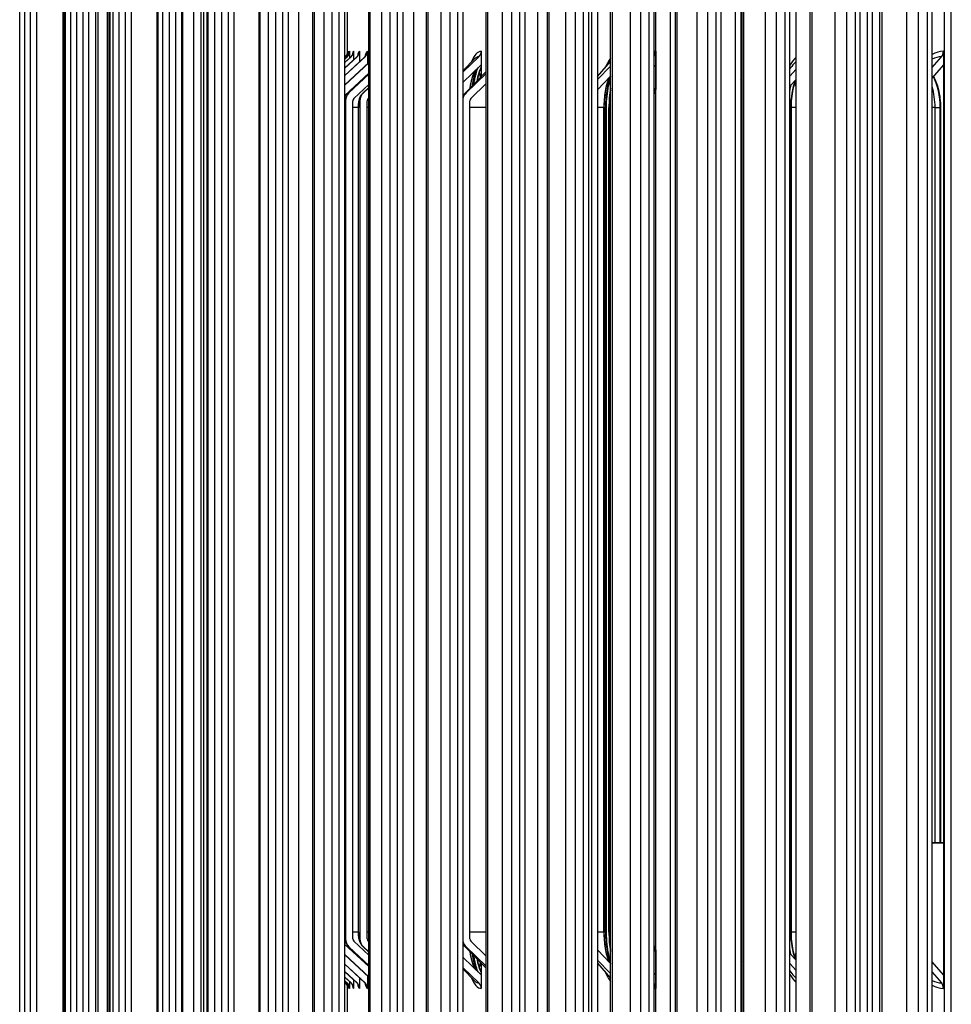
# Model space of a CAD drawing. Units: inches. Extents: x 2 to 86, y 1 to 67.
# Drawn here: x 52.9 to 56, y 50.1 to 53.4 of the extents above; entities that cross this region are included whole.
import ezdxf

# ---------------------------------------------------------------- set-up
doc = ezdxf.new("R2010")
doc.units = ezdxf.units.IN
doc.header["$LTSCALE"] = 4
doc.header["$MEASUREMENT"] = 0
for name, color, linetype in [('DIMENSIONS', 5, 'Continuous'), ('Visible (ANSI)', 7, 'Continuous'), ('Visible Narrow (ANSI)', 7, 'Continuous')]:
    doc.layers.add(name, color=color, linetype=linetype)
doc.styles.add('Arial', font='arial.ttf')
doc.dimstyles.new('Dimensions', dxfattribs={"dimtxt": 0.15625, "dimasz": 0.125, "dimexe": 0.0625, "dimexo": 0.125, "dimgap": 0.09, "dimtad": 0, "dimtih": 1, "dimtoh": 1, "dimzin": 0, "dimdsep": 46, "dimlunit": 5, "dimtxsty": 'Arial', "dimcen": 0, "dimadec": 0, "dimazin": 0, "dimtfac": 1, "dimtofl": 0, "dimtmove": 0, "dimatfit": 3, "dimfxl": 1, "dimfrac": 2, "dimtolj": 1, "dimtzin": 0, "dimarcsym": 0})

# ---------------------------------------------------------------- blocks, each defined once
blk = doc.blocks.new('*D10')
at = {"layer": 'Defpoints', "color": 0, "transparency": 16777216}
for p in [(48.5146, 57.1939), (50.8847, 57.1939), (54.0009, 48.1227)]:
    blk.add_point(p, dxfattribs=at)
at = {"layer": 'DIMENSIONS', "color": 0, "lineweight": -2, "transparency": 16777216}
for p, q in [((50.5097, 57.1939), (48.3271, 57.1939)), ((48.5146, 56.8189), (48.5146, 53.5613)), ((48.5146, 48.4977), (48.5146, 51.7553)), ((53.6259, 48.1227), (48.3271, 48.1227))]:
    blk.add_line(p, q, dxfattribs=at)
at = {"layer": 'DIMENSIONS', "color": 0, "transparency": 16777216}
for points in [[(48.4521, 56.8189), (48.5771, 56.8189), (48.5146, 57.1939)], [(48.4521, 48.4977), (48.5771, 48.4977), (48.5146, 48.1227)]]:
    blk.add_solid(points, dxfattribs=at)
at = {"layer": 'DIMENSIONS', "color": 0, "transparency": 16777216, "insert": (48.5146, 52.6583), "char_height": 0.46875, "attachment_point": 5, "style": 'Arial'}
blk.add_mtext('\\A1;Head Height\\P9 1/8"', dxfattribs=at)

msp = doc.modelspace()

# ---------------------------------------------------------------- linework, layer by layer
at = {"layer": 'Visible (ANSI)'}
for p, q in [((53.20072, 49.29941), (53.20072, 55.60454)), ((55.29457, 49.34771), (55.29457, 55.60454)), ((54.83385, 55.5515), (54.83385, 49.4026)), ((55.31216, 55.5515), (55.31216, 49.30036)), ((54.81529, 49.45016), (54.81529, 55.50892)), ((52.94238, 55.4541), (52.94238, 49.50498)), ((52.96433, 49.50498), (52.96433, 55.4541)), ((53.09717, 55.4541), (53.09717, 49.50498)), ((53.11882, 49.50498), (53.11882, 55.4541)), ((53.25884, 55.4541), (53.25884, 49.50498)), ((53.28017, 49.50498), (53.28017, 55.4541)), ((53.42729, 55.4541), (53.42729, 49.50498)), ((53.44828, 49.50498), (53.44828, 55.4541)), ((53.6024, 55.4541), (53.6024, 49.50498)), ((53.62304, 49.50498), (53.62304, 55.4541)), ((53.78407, 55.4541), (53.78407, 49.50498)), ((53.80435, 49.50498), (53.80435, 55.4541)), ((53.97218, 55.4541), (53.97218, 49.50498)), ((53.99209, 49.50498), (53.99209, 55.4541)), ((54.16661, 55.4541), (54.16661, 49.50498)), ((54.18613, 49.50498), (54.18613, 55.4541)), ((54.36725, 55.4541), (54.36725, 49.50498)), ((54.38637, 49.50498), (54.38637, 55.4541)), ((54.57396, 55.4541), (54.57396, 49.50498)), ((54.59267, 49.50498), (54.59267, 55.4541)), ((54.78661, 55.4541), (54.78661, 49.50498)), ((54.8049, 49.50498), (54.8049, 55.4541)), ((55.00507, 55.4541), (55.00507, 49.50498)), ((55.02293, 49.50498), (55.02293, 55.4541)), ((55.2292, 55.4541), (55.2292, 49.50498)), ((55.24662, 49.50498), (55.24662, 55.4541)), ((55.45887, 55.4541), (55.45887, 49.50498)), ((55.47583, 49.50498), (55.47583, 55.4541)), ((55.69392, 55.4541), (55.69392, 49.50498)), ((55.71041, 49.50498), (55.71041, 55.4541)), ((55.93421, 55.4541), (55.93421, 49.50498)), ((55.95022, 49.50498), (55.95022, 55.4541)), ((52.90737, 49.54254), (52.90737, 55.41654)), ((53.05219, 49.54254), (53.05219, 55.41654)), ((53.20544, 49.54254), (53.20544, 55.41654)), ((53.3655, 49.54254), (53.3655, 55.41654)), ((53.53227, 49.54254), (53.53227, 55.41654)), ((53.70563, 49.54254), (53.70563, 55.41654)), ((53.88549, 49.54254), (53.88549, 55.41654)), ((54.07173, 49.54254), (54.07173, 55.41654)), ((54.26422, 49.54254), (54.26422, 55.41654)), ((54.46286, 49.54254), (54.46286, 55.41654)), ((54.66751, 49.54254), (54.66751, 55.41654)), ((54.87804, 49.54254), (54.87804, 55.41654)), ((55.09432, 49.54254), (55.09432, 55.41654)), ((55.31623, 49.54254), (55.31623, 55.41654)), ((55.5436, 49.54254), (55.5436, 55.41654)), ((55.77631, 49.54254), (55.77631, 55.41654)), ((56.01421, 49.54254), (56.01421, 55.41654)), ((53.13745, 49.65454), (53.13745, 55.05454)), ((53.45164, 49.65454), (53.45164, 55.05454)), ((55.0287, 49.65454), (55.0287, 55.05454)), ((55.49684, 49.65454), (55.49684, 55.05454)), ((55.99172, 49.65454), (55.99172, 55.05454)), ((53.16131, 49.72954), (53.16131, 54.97954)), ((53.51222, 49.72954), (53.51222, 54.97954)), ((54.00091, 53.24283), (54.00091, 53.50252)), ((53.99209, 53.16655), (54.05961, 53.2293)), ((53.99209, 53.21024), (54.0127, 53.2293)), ((53.99209, 53.22809), (53.9934, 53.2293)), ((53.99209, 53.22237), (53.9996, 53.2293)), ((53.99209, 53.19165), (54.03271, 53.2293)), ((53.99209, 53.2281), (53.99338, 53.2293)), ((53.99209, 53.22247), (53.99937, 53.2292)), ((53.99209, 53.2105), (54.01206, 53.22901)), ((53.99209, 53.19211), (54.03144, 53.22871)), ((53.99209, 53.16718), (54.05748, 53.22831)), ((54.00144, 53.24767), (54.00144, 53.23137)), ((54.00763, 53.24767), (54.00763, 53.2249)), ((54.02073, 53.24767), (54.02073, 53.21875)), ((54.04072, 53.24767), (54.04072, 53.21264)), ((54.0676, 53.24767), (54.0676, 53.20656)), ((54.38637, 53.1788), (54.43863, 53.2293)), ((54.44631, 53.24767), (54.44631, 53.20271)), ((55.02852, 53.24767), (55.02852, 53.20271)), ((55.95022, 53.19318), (55.98156, 53.2293)), ((55.988, 53.24767), (55.988, 53.20271)), ((53.99209, 53.13551), (54.07173, 53.21044)), ((53.99209, 53.13484), (54.07173, 53.20911)), ((54.38637, 53.18398), (54.4243, 53.22223)), ((54.44631, 53.20271), (54.38637, 53.14478)), ((54.44631, 53.20271), (54.44631, 53.16307)), ((54.83385, 53.16351), (54.87804, 53.21315)), ((54.83385, 53.15368), (54.87804, 53.1986)), ((55.02852, 53.20271), (55.02293, 53.19695)), ((55.02852, 53.20271), (55.02852, 53.11995)), ((55.02852, 53.20271), (55.02852, 53.20271)), ((55.47583, 53.18918), (55.48206, 53.19756)), ((55.988, 53.20271), (55.95022, 53.15916)), ((55.988, 53.20271), (55.988, 50.16764)), ((55.988, 53.20271), (55.988, 53.20271)), ((54.07173, 53.17509), (53.99209, 53.10082)), ((54.00406, 53.10823), (54.07173, 53.1724)), ((54.00535, 53.10884), (54.07173, 53.17099)), ((54.39109, 53.10639), (54.46286, 53.18005)), ((54.39598, 53.10884), (54.46286, 53.17402)), ((54.87804, 53.16458), (54.83385, 53.11966)), ((55.47583, 53.16497), (55.49684, 53.18791)), ((54.07173, 53.13697), (54.02207, 53.09047)), ((54.46286, 53.14), (54.41204, 53.09047)), ((55.31216, 53.15304), (55.31623, 53.15827)), ((55.31216, 53.13774), (55.31623, 53.14211)), ((55.49684, 53.15389), (55.47583, 53.13095)), ((54.05168, 53.10802), (54.07173, 53.1272)), ((54.05341, 53.10884), (54.07173, 53.12608)), ((55.02293, 53.11327), (55.0287, 53.12016)), ((55.02509, 53.10884), (55.0287, 53.1126)), ((55.31623, 53.10809), (55.31216, 53.10372)), ((53.99406, 53.08267), (53.99406, 50.28767)), ((54.0187, 50.28767), (54.0187, 53.08267)), ((54.04217, 53.08267), (54.04217, 50.28767)), ((54.0667, 50.28767), (54.0667, 53.08267)), ((54.07173, 53.09205), (54.07004, 53.09047)), ((54.40881, 50.28767), (54.40881, 53.08267)), ((54.03712, 50.31017), (54.03712, 53.06017)), ((54.85587, 50.31017), (54.85587, 53.06017)), ((54.85649, 50.31017), (54.85649, 53.06017)), ((54.86434, 50.31017), (54.86434, 53.06017)), ((54.8723, 50.31017), (54.8723, 53.06017)), ((54.87358, 53.06017), (54.87358, 50.31017)), ((55.47855, 50.31017), (55.47855, 53.06017)), ((55.47974, 53.06017), (55.47974, 50.31017)), ((55.97711, 50.6081), (55.97711, 53.06017)), ((55.97826, 53.06017), (55.97826, 50.6081)), ((55.95022, 50.6081), (55.988, 50.6081)), ((55.988, 50.60809), (55.95022, 50.60809)), ((55.988, 50.60809), (55.95022, 50.60809)), ((54.07173, 50.23338), (54.02207, 50.27988)), ((54.07173, 50.2783), (54.07004, 50.27988)), ((54.46286, 50.23035), (54.41204, 50.27988)), ((54.07173, 50.19526), (53.99209, 50.26953)), ((54.00406, 50.26212), (54.07173, 50.19795)), ((54.00535, 50.26151), (54.07173, 50.19935)), ((54.05168, 50.26233), (54.07173, 50.24315)), ((54.05341, 50.26151), (54.07173, 50.24427)), ((54.39109, 50.26396), (54.46286, 50.1903)), ((54.39598, 50.26151), (54.46286, 50.19633)), ((54.87804, 50.20577), (54.83385, 50.25069)), ((55.02293, 50.25708), (55.0287, 50.25019)), ((55.02509, 50.26151), (55.0287, 50.25775)), ((55.02852, 50.2504), (55.02852, 50.16764)), ((55.31623, 50.26226), (55.31216, 50.26663)), ((55.49684, 50.21646), (55.47583, 50.2394)), ((53.99209, 50.23551), (54.07173, 50.16124)), ((53.99209, 50.23484), (54.07173, 50.15991)), ((54.44631, 50.16764), (54.38637, 50.22557)), ((54.44631, 50.20728), (54.44631, 50.16764)), ((54.83385, 50.21667), (54.87804, 50.17175)), ((54.83385, 50.20684), (54.87804, 50.1572)), ((55.31216, 50.23261), (55.31623, 50.22823)), ((55.31216, 50.21731), (55.31623, 50.21208)), ((55.988, 50.16764), (55.95022, 50.21119)), ((53.99209, 50.2038), (54.05961, 50.14104)), ((53.99209, 50.20317), (54.05748, 50.14204)), ((53.99209, 50.1787), (54.03271, 50.14104)), ((53.99209, 50.17824), (54.03144, 50.14164)), ((54.38637, 50.19155), (54.43863, 50.14104)), ((54.38637, 50.18637), (54.4243, 50.14812)), ((55.02852, 50.16764), (55.02293, 50.1734)), ((55.47583, 50.20538), (55.49684, 50.18244)), ((55.47583, 50.18117), (55.48206, 50.17279)), ((55.95022, 50.17717), (55.98156, 50.14104)), ((53.99209, 50.16011), (54.0127, 50.14104)), ((53.99209, 50.15985), (54.01206, 50.14134)), ((53.99209, 50.14798), (53.9996, 50.14104)), ((53.99209, 50.14788), (53.99937, 50.14115)), ((53.99209, 50.14226), (53.9934, 50.14104)), ((53.99209, 50.14225), (53.99338, 50.14105)), ((54.00763, 50.14544), (54.00763, 50.12267)), ((54.02073, 50.1516), (54.02073, 50.12267)), ((54.04072, 50.15771), (54.04072, 50.12267)), ((54.0676, 50.16379), (54.0676, 50.12267)), ((54.44631, 50.16764), (54.44631, 50.12267)), ((55.02852, 50.16764), (55.02852, 50.16764)), ((55.02852, 50.16764), (55.02852, 50.12267)), ((55.988, 50.16764), (55.988, 50.12267)), ((55.988, 50.16764), (55.988, 50.16764)), ((54.00091, 49.45625), (54.00091, 50.12752)), ((54.00144, 50.13898), (54.00144, 50.12267))]:
    msp.add_line(p, q, dxfattribs=at)
for centre, major_axis, ratio, start_param, end_param in [((53.97645, 53.24767), (0, 0.025), 0.999935, 3.8870251, 4.712389), ((53.98265, 53.24767), (0, 0.025), 0.9992899, 3.8870251, 4.712389), ((54.00763, 53.06017), (0, 0.1875), 0.03768, 0, 0.321044), ((53.99578, 53.24767), (0, 0.025), 0.9979541, 3.8870251, 4.712389), ((54.02073, 53.06017), (0, 0.1875), 0.0639347, 0, 0.3792075), ((54.01582, 53.24767), (0, 0.025), 0.9959286, 3.8870251, 4.712389), ((54.04072, 53.06017), (0, 0.1875), 0.0901453, 0, 0.4202342), ((54.0676, 53.06017), (0, 0.1875), 0.1162936, 0, 0.4512492), ((54.04277, 53.24767), (0, 0.025), 0.9932149, 3.8870251, 4.712389), ((54.44631, 53.06017), (0, 0.1875), 0.2960778, 0, 0.6335707), ((54.42243, 53.24767), (0, 0.025), 0.9551638, 3.8870251, 4.712389), ((55.0061, 53.24767), (0, 0.025), 0.8967968, 3.990755, 4.712389), ((55.02852, 53.06017), (0, 0.1875), 0.4424426, 0, 0.0674186), ((55.54154, 53.06017), (0, 0.1875), 0.5341301, 0.4627521, 0.7157783), ((55.988, 53.06017), (0, 0.1875), 0.5990762, 0, 0.3429852), ((55.96798, 53.24767), (0, 0.025), 0.800692, 3.8870251, 4.712389), ((54.47019, 53.06017), (0, 0.1575), 0.2960778, 0.5374768, 0.9807712), ((54.91555, 53.06017), (0, 0.1875), 0.4187161, 0.4981345, 0.783028), ((54.44631, 53.06017), (0, 0.14253), 0.2960778, 0.5573846, 1.1033393), ((54.41104, 53.06017), (0, 0.1575), 0.2742261, 5.4065661, 5.5549824), ((55.88566, 53.06017), (0, 0.1575), 0.5806673, 4.712389, 5.4321868), ((54.91555, 53.06017), (0, 0.14253), 0.4187161, 0.8047995, 1.5707963), ((55.56268, 53.06017), (0, 0.1575), 0.5341301, 0.959597, 1.5707963), ((55.43247, 53.06017), (0, 0.14253), 0.5147188, 5.212708, 5.3345519), ((54.02916, 53.08267), (0, 0.03561), 0.9857305, 0.7454324, 1.5707963), ((54.0771, 53.08267), (0, 0.03561), 0.9809651, 0.7454324, 1.5707963), ((54.41885, 53.08267), (0, 0.03561), 0.947051, 0.7454324, 1.2988231), ((54.93825, 53.06017), (0, 0.1575), 0.4187161, 1.150703, 1.5707963), ((54.96129, 53.06017), (0, 0.1575), 0.4218835, 5.0625527, 5.0953198), ((55.04646, 53.08267), (0, 0.03561), 0.8848567, 0.7454324, 0.8434627), ((54.02916, 53.08267), (0, -0.01061), 0.9857305, 3.8870251, 4.712389), ((54.0771, 53.08267), (0, -0.01061), 0.9809651, 3.8870251, 4.712389), ((54.41885, 53.08267), (0, -0.01061), 0.947051, 3.8870251, 4.712389), ((54.91555, 50.31017), (0, 0.14253), 0.4187161, 1.5707963, 2.3367931), ((54.93825, 50.31017), (0, 0.1575), 0.4187161, 1.5707963, 1.9908897), ((55.56268, 50.31017), (0, 0.1575), 0.5341301, 1.5707963, 2.1819956), ((54.02916, 50.28767), (0, -0.03561), 0.9857305, 4.712389, 5.5377529), ((54.02916, 50.28767), (0, 0.01061), 0.9857305, 1.5707963, 2.3961602), ((54.0771, 50.28767), (0, -0.03561), 0.9809651, 4.712389, 5.5377529), ((54.0771, 50.28767), (0, 0.01061), 0.9809651, 1.5707963, 2.3961602), ((54.41885, 50.28767), (0, -0.03561), 0.947051, 4.9843623, 5.5377529), ((54.41885, 50.28767), (0, 0.01061), 0.947051, 1.5707963, 2.3961602), ((54.44631, 50.31017), (0, 0.14253), 0.2960778, 2.0382533, 2.5842081), ((55.04646, 50.28767), (0, -0.03561), 0.8848567, 5.4397226, 5.5377529), ((54.96129, 50.31017), (0, 0.1575), 0.4218835, 4.3294582, 4.3622253), ((55.43247, 50.31017), (0, 0.14253), 0.5147188, 4.090226, 4.21207), ((54.47019, 50.31017), (0, 0.1575), 0.2960778, 2.1608215, 2.6041159), ((54.41104, 50.31017), (0, 0.1575), 0.2742261, 3.8697955, 4.0182118), ((54.91555, 50.31017), (0, 0.1875), 0.4187161, 2.3585646, 2.6434581), ((53.97645, 50.12267), (0, -0.025), 0.999935, 1.5707963, 2.3961602), ((53.98265, 50.12267), (0, -0.025), 0.9992899, 1.5707963, 2.3961602), ((53.99578, 50.12267), (0, -0.025), 0.9979541, 1.5707963, 2.3961602), ((54.01582, 50.12267), (0, -0.025), 0.9959286, 1.5707963, 2.3961602), ((54.0676, 50.31017), (0, -0.1875), 0.1162936, 5.8319361, 6.2831853), ((54.04277, 50.12267), (0, -0.025), 0.9932149, 1.5707963, 2.3961602), ((54.44631, 50.31017), (0, -0.1875), 0.2960778, 5.6496146, 6.2831853), ((54.42243, 50.12267), (0, -0.025), 0.9551638, 1.5707963, 2.3961602), ((55.54154, 50.31017), (0, 0.1875), 0.5341301, 2.4258143, 2.6788406), ((55.96798, 50.12267), (0, -0.025), 0.800692, 1.5707963, 2.3961602), ((54.00763, 50.31017), (0, -0.1875), 0.03768, 5.9621413, 6.2831853), ((54.02073, 50.31017), (0, -0.1875), 0.0639347, 5.9039778, 6.2831853), ((54.04072, 50.31017), (0, -0.1875), 0.0901453, 5.8629511, 6.2831853), ((55.0061, 50.12267), (0, -0.025), 0.8967968, 1.5707963, 2.2924303), ((55.02852, 50.31017), (0, -0.1875), 0.4424426, 6.2157667, 6.2831853), ((55.988, 50.31017), (0, -0.1875), 0.5990762, 5.9402001, 6.2831853)]:
    msp.add_ellipse(centre, major_axis=major_axis, ratio=ratio, start_param=start_param, end_param=end_param, dxfattribs=at)
for points, knots in [([(53.99338, 53.2293), (53.99531, 53.23107), (53.99696, 53.2332), (53.99871, 53.23629), (53.99915, 53.23723), (53.99977, 53.23873), (53.99998, 53.23932), (54.00042, 53.24066), (54.00059, 53.24135), (54.00083, 53.24237), (54.00089, 53.24274), (54.00101, 53.24342), (54.00104, 53.24365), (54.00108, 53.24393), (54.00108, 53.24398), (54.00108, 53.24398)], [0, 0, 0, 0, 0.020218032, 0.020218032, 0.028755282, 0.028755282, 0.034628502, 0.034628502, 0.043444369, 0.043444369, 0.051670189, 0.051670189, 0.063481894, 0.063481894, 0.074886717, 0.074886717, 0.074886717, 0.074886717]), ([(54.00587, 53.23961), (54.00587, 53.23961), (54.00585, 53.23951), (54.0057, 53.23897), (54.00558, 53.23855), (54.00515, 53.23742), (54.00494, 53.23692), (54.00419, 53.23534), (54.00356, 53.23411), (54.00156, 53.23146), (54.00066, 53.23039), (53.99937, 53.2292)], [2.97361056, 2.97361056, 2.97361056, 2.97361056, 3.00870218, 3.00870218, 3.04363397, 3.04363397, 3.06332921, 3.06332921, 3.09171754, 3.09171754, 3.10677849, 3.10677849, 3.10677849, 3.10677849]), ([(54.01724, 53.23642), (54.01724, 53.23642), (54.01722, 53.23634), (54.01705, 53.23591), (54.01688, 53.23547), (54.01627, 53.2343), (54.01595, 53.23373), (54.01481, 53.232), (54.01384, 53.23065), (54.01206, 53.22901)], [2.94593201, 2.94593201, 2.94593201, 2.94593201, 2.97714774, 2.97714774, 3.01903315, 3.01903315, 3.04520546, 3.04520546, 3.08241893, 3.08241893, 3.08241893, 3.08241893]), ([(54.03533, 53.23382), (54.03533, 53.23382), (54.0353, 53.23377), (54.03515, 53.23345), (54.03495, 53.23303), (54.03398, 53.23153), (54.03315, 53.23031), (54.03144, 53.22871)], [2.92854102, 2.92854102, 2.92854102, 2.92854102, 2.95450621, 2.95450621, 3.00241127, 3.00241127, 3.05794174, 3.05794174, 3.05794174, 3.05794174]), ([(54.06019, 53.23162), (54.06019, 53.23162), (54.06018, 53.2316), (54.06, 53.23128), (54.05952, 53.23022), (54.05748, 53.22831)], [2.91763363, 2.91763363, 2.91763363, 2.91763363, 2.93640711, 2.93640711, 3.03329702, 3.03329702, 3.03329702, 3.03329702]), ([(54.44632, 53.19461), (54.4432, 53.18796), (54.44035, 53.1801), (54.43601, 53.16481), (54.43422, 53.15722), (54.43263, 53.14899)], [-0.39359202, -0.39359202, -0.39359202, -0.39359202, -0.30139257, -0.30139257, -0.22887444, -0.22887444, -0.22887444, -0.22887444]), ([(54.40937, 53.12514), (54.41137, 53.13879), (54.41399, 53.15118), (54.41908, 53.16876), (54.42157, 53.17557), (54.42429, 53.18139)], [0.16405978, 0.16405978, 0.16405978, 0.16405978, 0.2745923, 0.2745923, 0.35491648, 0.35491648, 0.35491648, 0.35491648]), ([(54.42253, 53.13866), (54.4228, 53.14042), (54.42308, 53.14215), (54.42542, 53.15622), (54.42791, 53.16739), (54.43237, 53.18295), (54.43423, 53.18836), (54.436, 53.19274)], [2.04756796, 2.04756796, 2.04756796, 2.04756796, 2.08303688, 2.08303688, 2.33915715, 2.33915715, 2.50995171, 2.50995171, 2.50995171, 2.50995171]), ([(54.4401, 53.1787), (54.44086, 53.17638), (54.44159, 53.17399), (54.44319, 53.16841), (54.44406, 53.16509), (54.4449, 53.1616)], [-0.327762395, -0.327762395, -0.327762395, -0.327762395, -0.301392573, -0.301392573, -0.267621894, -0.267621894, -0.267621894, -0.267621894]), ([(55.95484, 53.16448), (55.96145, 53.15179), (55.96714, 53.13671), (55.97591, 53.10105), (55.97826, 53.07995), (55.97826, 53.06017)], [-0.27703797, -0.27703797, -0.27703797, -0.27703797, -0.15069629, -0.15069629, 0, 0, 0, 0]), ([(54.85649, 53.06017), (54.85649, 53.07819), (54.85796, 53.09739), (54.86381, 53.13175), (54.86804, 53.14707), (54.87294, 53.15939)], [0, 0, 0, 0, 0.13729615, 0.13729615, 0.2675629, 0.2675629, 0.2675629, 0.2675629]), ([(54.86434, 53.06017), (54.86434, 53.07274), (54.86494, 53.0853), (54.86728, 53.10957), (54.86902, 53.12129), (54.87318, 53.14173), (54.87549, 53.15065), (54.87804, 53.15863)], [1.57079633, 1.57079633, 1.57079633, 1.57079633, 1.79702514, 1.79702514, 2.02325395, 2.02325395, 2.22203489, 2.22203489, 2.22203489, 2.22203489]), ([(55.47583, 53.117), (55.47597, 53.11773), (55.47613, 53.11846), (55.47753, 53.12503), (55.47895, 53.13068), (55.48052, 53.13608)], [1.93507465, 1.93507465, 1.93507465, 1.93507465, 1.95003975, 1.95003975, 2.07090508, 2.07090508, 2.07090508, 2.07090508]), ([(55.49518, 53.15203), (55.49154, 53.14233), (55.48841, 53.13167), (55.4818, 53.10105), (55.47974, 53.07995), (55.47974, 53.06017)], [-0.23789281, -0.23789281, -0.23789281, -0.23789281, -0.15069629, -0.15069629, 0, 0, 0, 0]), ([(53.99209, 53.08571), (53.99253, 53.08775), (53.99307, 53.08987), (53.99463, 53.09424), (53.99541, 53.09621), (53.99814, 53.10122), (53.99998, 53.10436), (54.00406, 53.10823)], [2.48911911, 2.48911911, 2.48911911, 2.48911911, 2.70079646, 2.70079646, 2.84204648, 2.84204648, 2.98329649, 2.98329649, 2.98329649, 2.98329649]), ([(54.03712, 53.06017), (54.03712, 53.06289), (54.0372, 53.06561), (54.03749, 53.07099), (54.03772, 53.07365), (54.03835, 53.07892), (54.03876, 53.08152), (54.03992, 53.08696), (54.04061, 53.08975), (54.04268, 53.09505), (54.04354, 53.09702), (54.04632, 53.10179), (54.04818, 53.10466), (54.05168, 53.10802)], [1.5707963, 1.5707963, 1.5707963, 1.5707963, 1.8482031, 1.8482031, 2.1256099, 2.1256099, 2.4030167, 2.4030167, 2.6804235, 2.6804235, 2.8191269, 2.8191269, 2.9578303, 2.9578303, 2.9578303, 2.9578303]), ([(55.02293, 53.12497), (55.02322, 53.12347), (55.02351, 53.12197), (55.02409, 53.11876), (55.02438, 53.11705), (55.02466, 53.11534)], [-0.162492051, -0.162492051, -0.162492051, -0.162492051, -0.150696287, -0.150696287, -0.137563902, -0.137563902, -0.137563902, -0.137563902]), ([(54.05168, 50.26233), (54.04885, 50.26504), (54.04712, 50.26745), (54.04375, 50.27274), (54.0427, 50.27522), (54.04053, 50.28089), (54.03985, 50.28366), (54.03871, 50.28909), (54.03832, 50.29169), (54.03769, 50.29696), (54.03748, 50.29962), (54.03719, 50.30491), (54.03712, 50.30754), (54.03712, 50.31017)], [0.1837624, 0.1837624, 0.1837624, 0.1837624, 0.2958117, 0.2958117, 0.4701487, 0.4701487, 0.7475555, 0.7475555, 1.0249623, 1.0249623, 1.3023691, 1.3023691, 1.5707963, 1.5707963, 1.5707963, 1.5707963]), ([(54.87294, 50.21096), (54.86803, 50.2233), (54.8638, 50.23865), (54.85796, 50.27302), (54.85649, 50.29219), (54.85649, 50.31017)], [-0.26755764, -0.26755764, -0.26755764, -0.26755764, -0.13705735, -0.13705735, 0, 0, 0, 0]), ([(54.87804, 50.21172), (54.87574, 50.21891), (54.87364, 50.22685), (54.86953, 50.24607), (54.8677, 50.25768), (54.86516, 50.2818), (54.86446, 50.29432), (54.86434, 50.30798), (54.86434, 50.30908), (54.86434, 50.31017)], [0.91955776, 0.91955776, 0.91955776, 0.91955776, 1.09855076, 1.09855076, 1.32477957, 1.32477957, 1.55100838, 1.55100838, 1.57079633, 1.57079633, 1.57079633, 1.57079633]), ([(55.47974, 50.31017), (55.47974, 50.2904), (55.4818, 50.2693), (55.48841, 50.23867), (55.49154, 50.22801), (55.49518, 50.21832)], [0, 0, 0, 0, 0.15069629, 0.15069629, 0.23789281, 0.23789281, 0.23789281, 0.23789281]), ([(54.00406, 50.26212), (54.00125, 50.26478), (53.99955, 50.26713), (53.99628, 50.2722), (53.99529, 50.27452), (53.99322, 50.2798), (53.99261, 50.28227), (53.99209, 50.28464)], [0.15829616, 0.15829616, 0.15829616, 0.15829616, 0.25560005, 0.25560005, 0.40613837, 0.40613837, 0.65247354, 0.65247354, 0.65247354, 0.65247354]), ([(54.42429, 50.18896), (54.42155, 50.19481), (54.41905, 50.20167), (54.41397, 50.21927), (54.41136, 50.23162), (54.40937, 50.24521)], [-0.35489738, -0.35489738, -0.35489738, -0.35489738, -0.2741147, -0.2741147, -0.16404207, -0.16404207, -0.16404207, -0.16404207]), ([(55.02466, 50.25501), (55.02438, 50.2533), (55.02409, 50.25159), (55.02351, 50.24838), (55.02322, 50.24687), (55.02293, 50.24538)], [0.137563902, 0.137563902, 0.137563902, 0.137563902, 0.150696287, 0.150696287, 0.162492051, 0.162492051, 0.162492051, 0.162492051]), ([(55.48052, 50.23427), (55.47895, 50.23967), (55.47753, 50.24532), (55.47613, 50.25189), (55.47597, 50.25262), (55.47583, 50.25335)], [1.07068758, 1.07068758, 1.07068758, 1.07068758, 1.1915529, 1.1915529, 1.206518, 1.206518, 1.206518, 1.206518]), ([(54.436, 50.17761), (54.43407, 50.18239), (54.43203, 50.1884), (54.42745, 50.20491), (54.425, 50.21626), (54.42284, 50.22973), (54.42268, 50.2307), (54.42253, 50.23169)], [0.63164094, 0.63164094, 0.63164094, 0.63164094, 0.81804718, 0.81804718, 1.07416746, 1.07416746, 1.0940247, 1.0940247, 1.0940247, 1.0940247]), ([(54.43263, 50.22136), (54.43422, 50.21313), (54.43601, 50.20553), (54.44035, 50.19025), (54.4432, 50.18239), (54.44632, 50.17574)], [0.22887444, 0.22887444, 0.22887444, 0.22887444, 0.30139257, 0.30139257, 0.39359202, 0.39359202, 0.39359202, 0.39359202]), ([(54.4449, 50.20874), (54.44406, 50.20526), (54.44319, 50.20194), (54.44159, 50.19636), (54.44086, 50.19397), (54.4401, 50.19165)], [0.267621894, 0.267621894, 0.267621894, 0.267621894, 0.301392573, 0.301392573, 0.327762395, 0.327762395, 0.327762395, 0.327762395]), ([(54.00108, 50.12637), (54.00108, 50.12637), (54.00107, 50.12649), (54.00097, 50.12716), (54.00092, 50.12748), (54.00075, 50.12832), (54.00065, 50.12878), (54.0003, 50.13007), (54.00002, 50.13097), (53.99931, 50.13277), (53.9989, 50.13367), (53.99778, 50.13575), (53.997, 50.13695), (53.9953, 50.13913), (53.99438, 50.14013), (53.99338, 50.14105)], [0.688698423, 0.688698423, 0.688698423, 0.688698423, 0.70725027, 0.70725027, 0.716939563, 0.716939563, 0.724460757, 0.724460757, 0.733847491, 0.733847491, 0.742008652, 0.742008652, 0.753174511, 0.753174511, 0.763627689, 0.763627689, 0.763627689, 0.763627689]), ([(53.99937, 50.14115), (54.00098, 50.13967), (54.00198, 50.13838), (54.00358, 50.1361), (54.00409, 50.13517), (54.00495, 50.13346), (54.00521, 50.13279), (54.00568, 50.1315), (54.00578, 50.1311), (54.00586, 50.13079), (54.00587, 50.13074), (54.00587, 50.13074)], [0.03481416, 0.03481416, 0.03481416, 0.03481416, 0.05358717, 0.05358717, 0.07496088, 0.07496088, 0.10198954, 0.10198954, 0.14422792, 0.14422792, 0.16798209, 0.16798209, 0.16798209, 0.16798209]), ([(54.01206, 50.14134), (54.0135, 50.14001), (54.0144, 50.13887), (54.01586, 50.13683), (54.01629, 50.13602), (54.01704, 50.13455), (54.01717, 50.13413), (54.01724, 50.13395), (54.01724, 50.13393), (54.01724, 50.13393)], [0.05917373, 0.05917373, 0.05917373, 0.05917373, 0.08928758, 0.08928758, 0.12601488, 0.12601488, 0.18050572, 0.18050572, 0.19566064, 0.19566064, 0.19566064, 0.19566064]), ([(54.03144, 50.14164), (54.0328, 50.14037), (54.03359, 50.13934), (54.03484, 50.13755), (54.03512, 50.13698), (54.0353, 50.13659), (54.03533, 50.13653), (54.03533, 50.13653)], [0.08365092, 0.08365092, 0.08365092, 0.08365092, 0.12758192, 0.12758192, 0.18599971, 0.18599971, 0.21305163, 0.21305163, 0.21305163, 0.21305163]), ([(54.05748, 50.14204), (54.05876, 50.14084), (54.0594, 50.13995), (54.06009, 50.13894), (54.06019, 50.13873), (54.06019, 50.13873)], [0.10829564, 0.10829564, 0.10829564, 0.10829564, 0.16921081, 0.16921081, 0.22395902, 0.22395902, 0.22395902, 0.22395902])]:
    msp.add_open_spline(points, degree=3, knots=knots, dxfattribs=at)
for points in [[(54.44631, 53.20271), (54.44631, 53.20271), (54.44631, 53.20271), (54.44631, 53.20271)], [(55.49682, 53.13282), (55.49551, 53.13698), (55.4941, 53.141), (55.4926, 53.14484)], [(54.38637, 53.10061), (54.38762, 53.10244), (54.38912, 53.10437), (54.39109, 53.10639)], [(54.87804, 53.11808), (54.87505, 53.09934), (54.87358, 53.07915), (54.87358, 53.06017)], [(54.87358, 50.31017), (54.87358, 50.2912), (54.87505, 50.27101), (54.87804, 50.25226)], [(54.39109, 50.26396), (54.38912, 50.26597), (54.38762, 50.26791), (54.38637, 50.26974)], [(55.4926, 50.22551), (55.4941, 50.22935), (55.49551, 50.23337), (55.49682, 50.23753)], [(54.44631, 50.16764), (54.44631, 50.16764), (54.44631, 50.16764), (54.44631, 50.16764)]]:
    msp.add_open_spline(points, degree=3, dxfattribs=at)
at = {"layer": 'Visible Narrow (ANSI)'}
for p, q in [((52.90751, 49.54254), (52.90751, 55.41654)), ((52.92425, 49.54254), (52.92425, 55.41654)), ((53.05525, 49.54254), (53.05525, 55.41654)), ((53.05984, 49.54254), (53.05984, 55.41654)), ((53.07822, 49.54254), (53.07822, 55.41654)), ((53.2088, 49.54254), (53.2088, 55.41654)), ((53.21906, 49.54254), (53.21906, 55.41654)), ((53.23907, 49.54254), (53.23907, 55.41654)), ((53.36915, 49.54254), (53.36915, 55.41654)), ((53.38509, 49.54254), (53.38509, 55.41654)), ((53.4067, 49.54254), (53.4067, 55.41654)), ((53.5362, 49.54254), (53.5362, 55.41654)), ((53.55781, 49.54254), (53.55781, 55.41654)), ((53.58102, 49.54254), (53.58102, 55.41654)), ((53.70986, 49.54254), (53.70986, 55.41654)), ((53.73711, 49.54254), (53.73711, 55.41654)), ((53.76191, 49.54254), (53.76191, 55.41654)), ((53.89, 49.54254), (53.89, 55.41654)), ((53.92289, 49.54254), (53.92289, 55.41654)), ((53.94925, 49.54254), (53.94925, 55.41654)), ((54.07651, 49.54254), (54.07651, 55.41654)), ((54.11502, 49.54254), (54.11502, 55.41654)), ((54.14293, 49.54254), (54.14293, 55.41654)), ((54.26929, 49.54254), (54.26929, 55.41654)), ((54.31338, 49.54254), (54.31338, 55.41654)), ((54.34283, 49.54254), (54.34283, 55.41654)), ((54.4682, 49.54254), (54.4682, 55.41654)), ((54.51785, 49.54254), (54.51785, 55.41654)), ((54.54881, 49.54254), (54.54881, 55.41654)), ((54.67312, 49.54254), (54.67312, 55.41654)), ((54.7283, 49.54254), (54.7283, 55.41654)), ((54.76076, 49.54254), (54.76076, 55.41654)), ((54.88392, 49.54254), (54.88392, 55.41654)), ((54.9446, 49.54254), (54.9446, 55.41654)), ((54.97853, 49.54254), (54.97853, 55.41654)), ((55.10047, 49.54254), (55.10047, 55.41654)), ((55.1666, 49.54254), (55.1666, 55.41654)), ((55.20199, 49.54254), (55.20199, 55.41654)), ((55.32263, 49.54254), (55.32263, 55.41654)), ((55.39418, 49.54254), (55.39418, 55.41654)), ((55.431, 49.54254), (55.431, 55.41654)), ((55.55027, 49.54254), (55.55027, 55.41654)), ((55.62719, 49.54254), (55.62719, 55.41654)), ((55.66541, 49.54254), (55.66541, 55.41654)), ((55.78323, 49.54254), (55.78323, 55.41654)), ((55.86547, 49.54254), (55.86547, 55.41654)), ((55.90508, 49.54254), (55.90508, 55.41654)), ((53.16753, 54.97954), (53.16753, 49.72954)), ((53.48763, 49.72954), (53.48763, 54.97954)), ((53.51985, 54.97954), (53.51985, 49.72954)), ((53.83852, 49.72954), (53.83852, 54.97954)), ((54.22136, 49.72954), (54.22136, 54.97954)), ((54.63496, 49.72954), (54.63496, 54.97954)), ((55.07801, 49.72954), (55.07801, 54.97954)), ((55.7352, 49.72954), (55.7352, 54.97954)), ((55.75017, 54.97954), (55.75017, 49.72954)), ((54.03712, 53.06017), (54.0187, 53.06017)), ((54.03712, 53.06017), (54.0378, 53.06017)), ((54.0378, 50.31017), (54.0378, 53.06017)), ((54.07173, 53.06017), (54.0667, 53.06017)), ((54.46286, 53.06017), (54.40881, 53.06017)), ((54.85587, 53.06017), (54.83385, 53.06017)), ((54.86052, 53.06017), (54.85649, 53.06017)), ((54.86052, 50.31017), (54.86052, 53.06017)), ((54.86052, 53.06017), (54.86434, 53.06017)), ((54.8723, 53.06017), (54.87358, 53.06017)), ((54.87804, 53.06017), (54.87358, 53.06017)), ((55.31623, 53.06017), (55.31216, 53.06017)), ((55.47855, 53.06017), (55.47974, 53.06017)), ((55.49684, 53.06017), (55.47974, 53.06017)), ((55.9601, 53.06017), (55.95022, 53.06017)), ((55.9601, 50.6081), (55.9601, 53.06017)), ((55.9601, 53.06017), (55.97711, 53.06017)), ((55.97711, 53.06017), (55.97826, 53.06017)), ((54.03712, 50.31017), (54.0187, 50.31017)), ((54.03712, 50.31017), (54.0378, 50.31017)), ((54.07173, 50.31017), (54.0667, 50.31017)), ((54.46286, 50.31017), (54.40881, 50.31017)), ((54.85587, 50.31017), (54.83385, 50.31017)), ((54.86052, 50.31017), (54.85649, 50.31017)), ((54.86052, 50.31017), (54.86434, 50.31017)), ((54.8723, 50.31017), (54.87358, 50.31017)), ((54.87804, 50.31017), (54.87358, 50.31017)), ((55.31623, 50.31017), (55.31216, 50.31017)), ((55.47855, 50.31017), (55.47974, 50.31017)), ((55.49684, 50.31017), (55.47974, 50.31017))]:
    msp.add_line(p, q, dxfattribs=at)
for centre, major_axis, ratio, start_param, end_param in [((53.9934, 53.06017), (0, 0.16913), 0.0113992, 0, 0.0105235), ((53.9996, 53.06017), (0, 0.16913), 0.03768, 0, 0.0348142), ((54.0127, 53.06017), (0, 0.16913), 0.0639347, 0, 0.0591737), ((54.03271, 53.06017), (0, 0.16913), 0.0901453, 0, 0.0836509), ((54.05961, 53.06017), (0, 0.16913), 0.1162936, 0, 0.1082956), ((54.43863, 53.06017), (0, 0.16913), 0.2960778, 0, 0.2901949), ((55.98156, 53.06017), (0, 0.16913), 0.5990762, 0, 0.3144244), ((55.53475, 53.06017), (0, 0.16913), 0.5341301, 0.4330406, 0.6226878), ((54.45482, 53.06017), (0, 0.15076), 0.2960778, 0.5573846, 1.0784844), ((54.92365, 53.06017), (0, 0.15076), 0.4187161, 0.807361, 1.5707963), ((55.54908, 53.06017), (0, 0.15076), 0.5341301, 1.0559806, 1.1425824), ((55.87256, 53.06017), (0, 0.15076), 0.5806673, 4.712389, 5.1921382), ((54.00535, 53.06017), (0, 0.04866), 0.168331, 0, 0.1582962), ((54.05341, 53.06017), (0, 0.04866), 0.1941842, 0, 0.1837624), ((54.39598, 53.06017), (0, 0.04866), 0.3210833, 0, 0.3183116), ((55.02509, 53.06017), (0, 0.04866), 0.4658633, 0, 0.0955666), ((53.99406, 53.06017), (0, 0.0225), 0.168331, 0, 0.5482153), ((54.02207, 53.06017), (0, 0.03029), 0.168331, 0.4376802, 0.7192565), ((54.04217, 53.06017), (0, 0.0225), 0.1941842, 0, 1.5707963), ((54.04217, 50.31017), (0, -0.0225), 0.1941842, 4.712389, 6.2831853), ((54.92365, 50.31017), (0, 0.15076), 0.4187161, 1.5707963, 2.3342317), ((53.99406, 50.31017), (0, -0.0225), 0.168331, 5.73497, 6.2831853), ((54.02207, 50.31017), (0, 0.03029), 0.168331, 2.4223362, 2.7039124), ((54.00535, 50.31017), (0, -0.04866), 0.168331, 6.1248891, 6.2831853), ((54.05341, 50.31017), (0, -0.04866), 0.1941842, 6.099423, 6.2831853), ((54.39598, 50.31017), (0, -0.04866), 0.3210833, 5.9648737, 6.2831853), ((54.45482, 50.31017), (0, 0.15076), 0.2960778, 2.0631083, 2.5842081), ((55.02509, 50.31017), (0, -0.04866), 0.4658633, 6.1876187, 6.2831853), ((55.54908, 50.31017), (0, 0.15076), 0.5341301, 1.9990102, 2.085612), ((53.9934, 50.31017), (0, -0.16913), 0.0113992, 6.2726619, 6.2831853), ((53.9996, 50.31017), (0, -0.16913), 0.03768, 6.2483711, 6.2831853), ((54.0127, 50.31017), (0, -0.16913), 0.0639347, 6.2240116, 6.2831853), ((54.03271, 50.31017), (0, -0.16913), 0.0901453, 6.1995344, 6.2831853), ((54.05961, 50.31017), (0, -0.16913), 0.1162936, 6.1748897, 6.2831853), ((54.43863, 50.31017), (0, -0.16913), 0.2960778, 5.9929904, 6.2831853), ((55.53475, 50.31017), (0, 0.16913), 0.5341301, 2.5189049, 2.708552), ((55.98156, 50.31017), (0, -0.16913), 0.5990762, 5.9687609, 6.2831853)]:
    msp.add_ellipse(centre, major_axis=major_axis, ratio=ratio, start_param=start_param, end_param=end_param, dxfattribs=at)

# ---------------------------------------------------------------- dimensions: what is measured, and where the dimension line sits
at = {"layer": 'DIMENSIONS'}
dim = msp.add_linear_dim(base=(48.51456, 57.19392), p1=(54.00091, 48.12267), p2=(50.88466, 57.19392), angle=90, text='Head Height\\P<>', dimstyle='Dimensions', override={"dimdec": 3, "dimpost": '"'}, dxfattribs=at)
dim.commit()
dim.dimension.update_dxf_attribs({"geometry": '*D10', "text_midpoint": (48.51456, 52.6583)})

doc.saveas('drawing.dxf')
